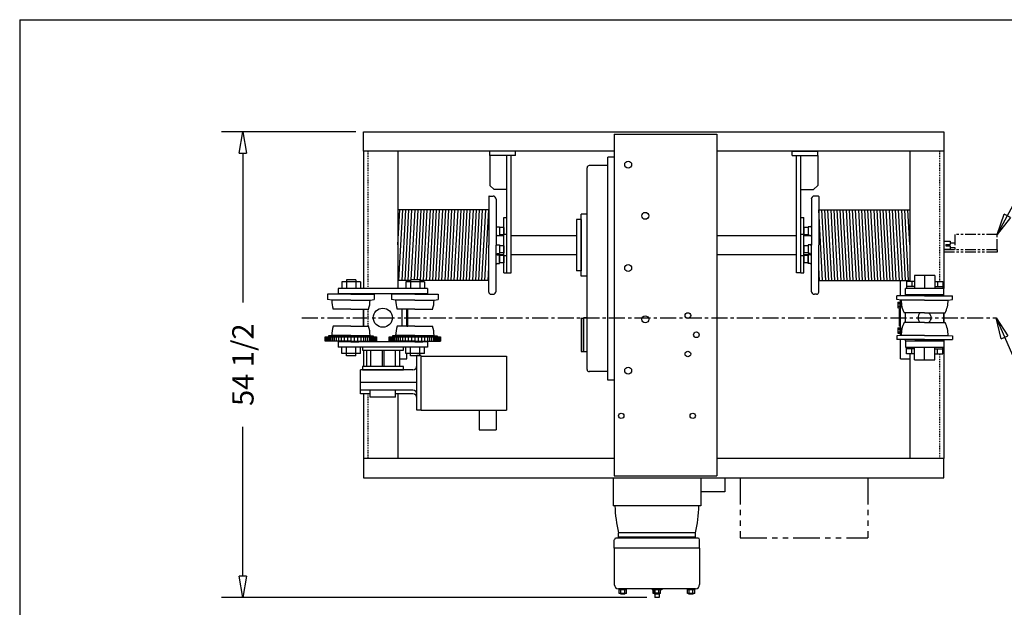
# Model space of a CAD drawing. Extents: x 0 to 310, y 0 to 180.
# Drawn here: x 0 to 116, y 111 to 180 of the extents above; entities that cross this region are included whole.
import ezdxf

# ---------------------------------------------------------------- set-up
doc = ezdxf.new("R2010")
doc.units = 0
doc.header["$LTSCALE"] = 0.25
doc.header["$MEASUREMENT"] = 0
doc.header["$PDMODE"] = 3
doc.header["$PDSIZE"] = 0.125
for name, pattern in [('CENTER', [2, 1.25, -0.25, 0.25, -0.25]), ('HIDDEN', [0.375, 0.25, -0.125]), ('PHANTOM', [2.5, 1.25, -0.25, 0.25, -0.25, 0.25, -0.25])]:
    doc.linetypes.add(name, pattern=pattern)
doc.layers.get('0').update_dxf_attribs({"linetype": 'CONTINUOUS'})
doc.layers.get('DEFPOINTS').update_dxf_attribs({"linetype": 'CONTINUOUS'})
for name, color, linetype in [('BORDER', 33, 'CONTINUOUS'), ('DIMENSIONS', 1, 'CONTINUOUS'), ('HOIST-BC124', 1, 'CONTINUOUS')]:
    doc.layers.add(name, color=color, linetype=linetype)
doc.dimstyles.new('BSIZE-FULL 20', dxfattribs={"dimscale": 20, "dimtxt": 0.125, "dimasz": 0.125, "dimexe": 0.125, "dimexo": 0.046875, "dimgap": 0.03125, "dimtad": 0, "dimdec": 4, "dimzin": 4, "dimdsep": 46, "dimlunit": 5, "dimtxsty": 'Standard', "dimblk": 'CLOSEDBLANK', "dimcen": 0.09375, "dimclrt": 1, "dimadec": 0, "dimazin": 1, "dimtfac": 1, "dimtdec": 4, "dimtofl": 0, "dimtmove": 0, "dimatfit": 3, "dimldrblk": 'CLOSEDBLANK', "dimfxl": 0, "dimfrac": 2, "dimtolj": 1, "dimtzin": 0, "dimarcsym": 0})

# ---------------------------------------------------------------- blocks, each defined once
blk = doc.blocks.new('_ClosedBlank')
at = {"color": 0, "linetype": 'ByBlock', "lineweight": -2}
for p, q in [((-1, 0.167), (0, 0)), ((-1, 0.167), (-1, -0.167)), ((0, 0), (-1, -0.167))]:
    blk.add_line(p, q, dxfattribs=at)
blk = doc.blocks.new('*D1')
at = {"layer": 'DEFPOINTS', "color": 0}
for p in [(40.54, 166.86), (26.38, 112.35), (74.66, 112.35)]:
    blk.add_point(p, dxfattribs=at)
at = {"layer": 'DIMENSIONS', "color": 0, "lineweight": -2}
for p, q in [((39.6, 166.86), (23.88, 166.86)), ((26.38, 164.36), (26.38, 146.9)), ((26.38, 114.85), (26.38, 132.31)), ((73.73, 112.35), (23.88, 112.35))]:
    blk.add_line(p, q, dxfattribs=at)
at = {"layer": 'DIMENSIONS', "color": 0, "lineweight": -2, "xscale": 2.5, "yscale": 2.5, "zscale": 2.5}
for p, rotation in [((26.38, 166.86), 90), ((26.38, 112.35), 270)]:
    blk.add_blockref('_ClosedBlank', p, dxfattribs=dict(at, rotation=rotation))
at = {"layer": 'DIMENSIONS', "color": 1, "insert": (26.38, 139.6), "char_height": 2.5, "attachment_point": 5, "rotation": 90}
blk.add_mtext('\\A1;54 1/2', dxfattribs=at)
blk = doc.blocks.new('BC124-TOP')
at = {"layer": 'HOIST-BC124'}
for p, q in [((-33.41, 21.95), (34.59, 21.95)), ((-33.41, 19.69), (-33.41, 21.95)), ((34.59, 21.95), (34.59, 19.69)), ((-4.03, 21.7), (-4.03, -18.32)), ((-4.03, 21.7), (7.97, 21.7)), ((7.97, 21.7), (7.97, -18.32)), ((-4.03, 19.69), (-33.41, 19.69)), ((-33.41, 19.69), (-33.41, 3.62)), ((-29.41, 19.69), (-29.41, 3.62)), ((34.59, 19.69), (7.97, 19.69)), ((30.59, 19.69), (30.59, 4.43)), ((34.59, 19.69), (34.59, 3.62)), ((-4.78, -7.12), (-4.78, 19)), ((-4.03, 19), (-4.78, 19)), ((-7.22, -5.88), (-7.22, 17.75)), ((-4.78, 18), (-6.97, 18)), ((-18.75, 14.38), (-18.75, 8.69)), ((-18.69, 14.44), (-18.25, 14.44)), ((-17.88, 14.06), (-17.88, 10.96)), ((19.06, 14.06), (19.06, 10.96)), ((19.87, 14.44), (19.43, 14.44)), ((19.93, 14.38), (19.93, 8.69)), ((-29.41, 8.73), (-29.19, 12.83)), ((-29.27, 4.54), (-28.83, 12.83)), ((-28.91, 4.54), (-28.47, 12.83)), ((-28.55, 4.54), (-28.11, 12.83)), ((-28.19, 4.54), (-27.75, 12.83)), ((-27.83, 4.63), (-27.39, 12.83)), ((-27.47, 4.63), (-27.03, 12.83)), ((-27.11, 4.63), (-26.67, 12.83)), ((-26.75, 4.54), (-26.31, 12.83)), ((-26.39, 4.54), (-25.95, 12.83)), ((-26.03, 4.54), (-25.59, 12.83)), ((-25.67, 4.54), (-25.23, 12.83)), ((-25.31, 4.54), (-24.87, 12.83)), ((-24.95, 4.54), (-24.51, 12.83)), ((-24.59, 4.54), (-24.15, 12.83)), ((-24.23, 4.54), (-23.79, 12.83)), ((-23.87, 4.54), (-23.43, 12.83)), ((-23.51, 4.54), (-23.07, 12.83)), ((-23.15, 4.54), (-22.71, 12.83)), ((-22.79, 4.54), (-22.35, 12.83)), ((-22.43, 4.54), (-21.99, 12.83)), ((-22.07, 4.54), (-21.63, 12.83)), ((-21.71, 4.54), (-21.27, 12.83)), ((-21.35, 4.54), (-20.91, 12.83)), ((-20.99, 4.54), (-20.55, 12.83)), ((-20.63, 4.54), (-20.19, 12.83)), ((-20.27, 4.54), (-19.83, 12.83)), ((-19.91, 4.54), (-19.47, 12.83)), ((-19.55, 4.54), (-19.11, 12.83)), ((-19.19, 4.54), (-18.75, 12.83)), ((20.38, 4.54), (19.93, 12.83)), ((20.74, 4.54), (20.29, 12.83)), ((21.1, 4.54), (20.65, 12.83)), ((21.46, 4.54), (21.01, 12.83)), ((21.82, 4.54), (21.37, 12.83)), ((22.18, 4.54), (21.73, 12.83)), ((22.54, 4.54), (22.09, 12.83)), ((22.9, 4.54), (22.45, 12.83)), ((23.26, 4.54), (22.81, 12.83)), ((23.62, 4.54), (23.17, 12.83)), ((23.98, 4.54), (23.53, 12.83)), ((24.34, 4.54), (23.89, 12.83)), ((24.7, 4.54), (24.25, 12.83)), ((25.06, 4.54), (24.61, 12.83)), ((25.42, 4.54), (24.97, 12.83)), ((25.78, 4.54), (25.33, 12.83)), ((26.14, 4.54), (25.69, 12.83)), ((26.5, 4.54), (26.05, 12.83)), ((26.86, 4.54), (26.41, 12.83)), ((27.22, 4.54), (26.77, 12.83)), ((27.58, 4.54), (27.13, 12.83)), ((27.94, 4.54), (27.49, 12.83)), ((28.3, 4.54), (27.85, 12.83)), ((28.66, 4.54), (28.21, 12.83)), ((29.02, 4.54), (28.57, 12.83)), ((29.38, 4.54), (28.93, 12.83)), ((29.74, 4.54), (29.29, 12.83)), ((30.1, 4.54), (29.65, 12.83)), ((30.46, 4.54), (30.01, 12.83)), ((30.59, 8.73), (30.37, 12.83)), ((-17, 5.44), (-17, 11.94)), ((-17, 11.94), (-16.63, 11.94)), ((-16.63, 5.44), (-16.63, 11.94)), ((-8.47, 11.69), (-8.47, 5.69)), ((-7.91, 11.69), (-8.47, 11.69)), ((-7.91, 5.06), (-7.91, 12.31)), ((-7.22, 12.31), (-7.91, 12.31)), ((-7.91, 11.69), (-7.91, 5.69)), ((17.81, 5.44), (17.81, 11.94)), ((17.81, 11.94), (18.18, 11.94)), ((18.18, 5.44), (18.18, 11.94)), ((-17.88, 10.96), (-17.88, 8.69)), ((-17.75, 10.83), (-17.5, 10.83)), ((-17.5, 10.83), (-17.5, 9.81)), ((-17.5, 10.74), (-17.5, 9.9)), ((-17, 10.74), (-17.5, 10.74)), ((-17.5, 10.57), (-17.5, 10.07)), ((-17, 10.74), (-17, 9.9)), ((-17, 10.57), (-17, 10.07)), ((18.68, 10.74), (18.18, 10.74)), ((18.18, 10.74), (18.18, 9.9)), ((18.18, 10.57), (18.18, 10.07)), ((18.68, 10.83), (18.68, 9.81)), ((18.93, 10.83), (18.68, 10.83)), ((18.68, 10.74), (18.68, 9.9)), ((18.68, 10.57), (18.68, 10.07)), ((19.06, 10.96), (19.06, 8.69)), ((-17.81, 9.8), (-17, 9.8)), ((-17.75, 9.81), (-17.5, 9.81)), ((-17, 9.9), (-17.5, 9.9)), ((-16.13, 9.8), (-8.78, 9.8)), ((-8.78, 9.8), (-8.47, 9.8)), ((7.97, 9.8), (17.31, 9.8)), ((18.68, 9.9), (18.18, 9.9)), ((18.18, 9.8), (19, 9.8)), ((18.93, 9.81), (18.68, 9.81)), ((-18.75, 3.19), (-18.75, 8.69)), ((-17.88, 6.42), (-17.88, 8.69)), ((-17.75, 8.71), (-17.5, 8.71)), ((-17.5, 8.71), (-17.5, 7.69)), ((-17.5, 8.62), (-17.5, 7.78)), ((-17, 8.62), (-17.5, 8.62)), ((-17.5, 8.45), (-17.5, 7.95)), ((-17, 8.62), (-17, 7.78)), ((-17, 8.45), (-17, 7.95)), ((18.18, 8.62), (18.18, 7.78)), ((18.68, 8.62), (18.18, 8.62)), ((18.18, 8.45), (18.18, 7.95)), ((18.68, 8.71), (18.68, 7.69)), ((18.93, 8.71), (18.68, 8.71)), ((18.68, 8.62), (18.68, 7.78)), ((18.68, 8.45), (18.68, 7.95)), ((19.06, 6.42), (19.06, 8.69)), ((19.93, 3.19), (19.93, 8.69)), ((-17.81, 7.58), (-17, 7.58)), ((-17.75, 7.69), (-17.5, 7.69)), ((-17.75, 7.56), (-17.5, 7.56)), ((-17, 7.78), (-17.5, 7.78)), ((-17.5, 6.54), (-17.5, 7.56)), ((-17.5, 7.47), (-17.5, 6.63)), ((-17, 7.47), (-17.5, 7.47)), ((-17.5, 7.3), (-17.5, 6.8)), ((-17, 7.47), (-17, 6.63)), ((-17, 7.3), (-17, 6.8)), ((-16.13, 7.58), (-8.78, 7.58)), ((-8.78, 7.58), (-8.47, 7.58)), ((7.97, 7.58), (17.31, 7.58)), ((18.68, 7.78), (18.18, 7.78)), ((18.18, 7.58), (19, 7.58)), ((18.18, 7.47), (18.18, 6.63)), ((18.68, 7.47), (18.18, 7.47)), ((18.18, 7.3), (18.18, 6.8)), ((18.93, 7.69), (18.68, 7.69)), ((18.68, 6.54), (18.68, 7.56)), ((18.93, 7.56), (18.68, 7.56)), ((18.68, 7.47), (18.68, 6.63)), ((18.68, 7.3), (18.68, 6.8)), ((-18.83, 4.54), (-18.75, 6.11)), ((-17.88, 3.31), (-17.88, 6.42)), ((-17.75, 6.54), (-17.5, 6.54)), ((-17, 6.63), (-17.5, 6.63)), ((18.68, 6.63), (18.18, 6.63)), ((18.93, 6.54), (18.68, 6.54)), ((19.06, 3.31), (19.06, 6.42)), ((20.02, 4.54), (19.93, 6.11)), ((-17, 5.44), (-16.63, 5.44)), ((-7.91, 5.69), (-8.47, 5.69)), ((-7.22, 5.06), (-7.91, 5.06)), ((17.81, 5.44), (18.18, 5.44)), ((33.53, 5.12), (31.16, 5.12)), ((31.16, 5.12), (31.16, 3.62)), ((32.34, 5.12), (32.34, 3.62)), ((33.53, 5.12), (33.53, 3.62)), ((-28.35, 4.39), (-28.35, 4.54)), ((29.52, 2.75), (29.52, 4.54)), ((34.59, 3.62), (30.09, 3.62)), ((31.16, 4.43), (30.22, 4.43)), ((30.22, 4.43), (30.22, 3.62)), ((31.16, 3.83), (30.22, 3.83)), ((31.16, 3.83), (30.22, 3.83)), ((30.84, 4.43), (30.84, 3.83)), ((33.53, 4.43), (34.47, 4.43)), ((33.53, 3.83), (34.47, 3.83)), ((33.84, 4.43), (33.84, 3.83)), ((34.47, 4.43), (34.47, 3.62)), ((-18.5, 2.94), (-18.25, 2.94)), ((19.68, 2.94), (19.43, 2.94)), ((32.34, 2.75), (29.09, 2.75)), ((29.09, 2.33), (29.09, 2.75)), ((29.59, 2.25), (29.09, 2.33)), ((34.59, 2.88), (30.09, 2.88)), ((30.09, 2.88), (34.59, 2.88)), ((30.09, 2.75), (30.09, 2.88)), ((32.34, 2.88), (31.28, 2.88)), ((31.28, 2.88), (31.28, 2.75)), ((32.34, 2.88), (33.41, 2.88)), ((32.34, 2.75), (35.59, 2.75)), ((33.41, 2.88), (33.41, 2.75)), ((34.59, 2.75), (34.59, 2.88)), ((35.09, 2.25), (35.59, 2.33)), ((35.59, 2.33), (35.59, 2.75)), ((-33.41, 1.19), (-33.41, -0.81)), ((-28.35, 1.19), (-28.23, 1.19)), ((-28.35, -0.81), (-28.35, 1.19)), ((-28.23, -0.81), (-28.23, 1.19)), ((29.18, 2.01), (29.43, 2.01)), ((29.18, 2.01), (29.18, 1.36)), ((29.18, 1.85), (29.43, 1.85)), ((29.18, 1.53), (29.43, 1.53)), ((29.18, 1.36), (29.43, 1.36)), ((29.4, -0.81), (29.4, 1.19)), ((29.52, 1.19), (29.4, 1.19)), ((29.43, 2.03), (29.52, 2.03)), ((29.43, 2.03), (29.43, 1.35)), ((29.43, 2.01), (29.43, 1.36)), ((29.43, 1.35), (29.52, 1.35)), ((29.52, -1.89), (29.52, 2.26)), ((29.52, 2.03), (29.52, 1.35)), ((32.34, 2.25), (29.59, 2.25)), ((32.34, 2.25), (35.09, 2.25)), ((-7.91, 0.12), (-7.91, -3.75)), ((-7.91, 0.12), (-7.66, 0.12)), ((-7.66, -3.81), (-7.66, 0.19)), ((-7.22, 0.19), (-7.66, 0.19)), ((-7.66, 0.12), (-7.66, -3.75)), ((32.34, 0.75), (29.93, 0.75)), ((30.09, -0.38), (30.09, 0.75)), ((32.34, 0.75), (34.76, 0.75)), ((34.59, -0.38), (34.59, 0.75)), ((34.59, 0.75), (34.59, -0.38)), ((-28.35, -0.81), (-28.23, -0.81)), ((29.18, -0.99), (29.43, -0.99)), ((29.18, -0.99), (29.18, -1.64)), ((29.18, -1.15), (29.43, -1.15)), ((29.52, -0.81), (29.4, -0.81)), ((29.43, -0.97), (29.52, -0.97)), ((29.43, -0.97), (29.43, -1.65)), ((29.43, -0.99), (29.43, -1.64)), ((29.52, -0.97), (29.52, -1.65)), ((32.34, -0.38), (29.93, -0.38)), ((32.34, -0.38), (34.76, -0.38)), ((-37.82, -2.06), (-37.82, -2.56)), ((-37.72, -2.06), (-37.72, -2.56)), ((-37.64, -2.06), (-37.64, -2.56)), ((-37.16, -1.88), (-37.53, -1.94)), ((-37.53, -1.94), (-37.53, -2.06)), ((-37.53, -2.06), (-37.53, -2.56)), ((-37.4, -2.06), (-37.4, -2.56)), ((-37.24, -2.06), (-37.24, -2.56)), ((-37.07, -2.06), (-37.07, -2.56)), ((-36.86, -2.06), (-36.86, -2.56)), ((-36.63, -2.06), (-36.63, -2.56)), ((-36.37, -2.06), (-36.37, -2.56)), ((-36.06, -2.06), (-36.06, -2.56)), ((-35.69, -2.06), (-35.69, -2.56)), ((-35.29, -2.06), (-35.29, -2.56)), ((-34.91, -2.06), (-34.91, -2.56)), ((-34.52, -2.06), (-34.52, -2.56)), ((-34.12, -2.06), (-34.12, -2.56)), ((-33.76, -2.06), (-33.76, -2.56)), ((-33.44, -2.06), (-33.44, -2.56)), ((-33.18, -2.06), (-33.18, -2.56)), ((-32.96, -2.06), (-32.96, -2.56)), ((-32.74, -2.06), (-32.74, -2.56)), ((-32.58, -2.06), (-32.58, -2.56)), ((-32.41, -2.06), (-32.41, -2.56)), ((-32.28, -1.94), (-32.28, -2.06)), ((-32.28, -2.06), (-32.28, -2.56)), ((-32.18, -2.06), (-32.18, -2.56)), ((-32.09, -2.06), (-32.09, -2.56)), ((-31.99, -2.06), (-31.99, -2.56)), ((-31.91, -2.06), (-31.91, -2.56)), ((-30.32, -2.06), (-30.32, -2.56)), ((-30.22, -2.06), (-30.22, -2.56)), ((-30.14, -2.06), (-30.14, -2.56)), ((-29.66, -1.88), (-30.03, -1.94)), ((-30.03, -1.94), (-30.03, -2.06)), ((-30.03, -2.06), (-30.03, -2.56)), ((-29.9, -2.06), (-29.9, -2.56)), ((-29.74, -2.06), (-29.74, -2.56)), ((-29.57, -2.06), (-29.57, -2.56)), ((-29.36, -2.06), (-29.36, -2.56)), ((-29.13, -2.06), (-29.13, -2.56)), ((-28.87, -2.06), (-28.87, -2.56)), ((-28.56, -2.06), (-28.56, -2.56)), ((-28.19, -2.06), (-28.19, -2.56)), ((-27.79, -2.06), (-27.79, -2.56)), ((-27.41, -2.06), (-27.41, -2.56)), ((-27.02, -2.06), (-27.02, -2.56)), ((-26.62, -2.06), (-26.62, -2.56)), ((-26.26, -2.06), (-26.26, -2.56)), ((-25.94, -2.06), (-25.94, -2.56)), ((-25.68, -2.06), (-25.68, -2.56)), ((-25.46, -2.06), (-25.46, -2.56)), ((-25.24, -2.06), (-25.24, -2.56)), ((-25.08, -2.06), (-25.08, -2.56)), ((-24.91, -2.06), (-24.91, -2.56)), ((-24.78, -1.94), (-24.78, -2.06)), ((-24.78, -2.06), (-24.78, -2.56)), ((-24.68, -2.06), (-24.68, -2.56)), ((-24.59, -2.06), (-24.59, -2.56)), ((-24.49, -2.06), (-24.49, -2.56)), ((-24.41, -2.06), (-24.41, -2.56)), ((29.59, -1.88), (29.09, -1.95)), ((29.09, -1.95), (29.09, -2.38)), ((29.18, -1.47), (29.43, -1.47)), ((29.18, -1.64), (29.43, -1.64)), ((29.43, -1.65), (29.52, -1.65)), ((32.34, -1.88), (29.59, -1.88)), ((32.34, -1.88), (35.09, -1.88)), ((35.09, -1.88), (35.59, -1.95)), ((35.59, -1.95), (35.59, -2.38)), ((32.34, -2.38), (29.09, -2.38)), ((29.52, -4.62), (29.52, -2.38)), ((30.09, -2.5), (30.09, -2.38)), ((30.09, -2.5), (34.59, -2.5)), ((30.09, -2.5), (34.59, -2.5)), ((30.09, -3.25), (34.59, -3.25)), ((30.22, -4.06), (30.22, -3.25)), ((31.16, -3.45), (30.22, -3.45)), ((30.84, -4.06), (30.84, -3.45)), ((31.16, -4.75), (31.16, -3.25)), ((31.28, -2.5), (31.28, -2.38)), ((32.34, -2.5), (31.28, -2.5)), ((32.34, -2.38), (35.59, -2.38)), ((32.34, -2.5), (33.41, -2.5)), ((32.34, -4.75), (32.34, -3.25)), ((33.41, -2.5), (33.41, -2.38)), ((33.53, -4.75), (33.53, -3.25)), ((33.53, -3.45), (34.47, -3.45)), ((33.53, -3.45), (34.47, -3.45)), ((33.84, -4.06), (33.84, -3.45)), ((34.47, -4.06), (34.47, -3.25)), ((34.59, -2.38), (34.59, -16.31)), ((34.59, -2.5), (34.59, -2.38)), ((-33.41, -3.62), (-33.41, -5.53)), ((-28.35, -4.62), (-28.35, -4.02)), ((-7.91, -3.75), (-7.66, -3.75)), ((-7.22, -3.81), (-7.66, -3.81)), ((31.16, -4.06), (30.22, -4.06)), ((30.59, -4.06), (30.59, -16.31)), ((33.53, -4.06), (34.47, -4.06)), ((-29.22, -4.62), (-28.35, -4.62)), ((29.52, -4.62), (30.59, -4.62)), ((31.16, -4.75), (33.53, -4.75)), ((-4.78, -6.12), (-6.97, -6.12)), ((-4.03, -7.12), (-4.78, -7.12)), ((-33.41, -8.72), (-33.41, -16.31)), ((-29.41, -8.72), (-29.41, -16.31)), ((-4.03, -16.31), (-33.41, -16.31)), ((-33.41, -16.31), (-33.41, -18.57)), ((34.59, -16.31), (7.97, -16.31)), ((34.59, -18.57), (34.59, -16.31)), ((-4.03, -18.32), (7.97, -18.32)), ((-33.41, -18.57), (34.59, -18.57)), ((-4.16, -18.57), (-4.16, -21.84)), ((6.09, -18.57), (6.09, -21.84)), ((8.91, -18.57), (8.91, -20.19)), ((8.91, -20.19), (6.09, -20.19)), ((6.09, -21.84), (-4.16, -21.84)), ((5.47, -25), (-3.53, -25)), ((-3.53, -25.62), (-3.53, -25)), ((5.47, -25.62), (5.47, -25)), ((-4.03, -26.81), (-4.03, -25.81)), ((5.78, -25.62), (-3.84, -25.62)), ((5.47, -25.5), (-3.53, -25.5)), ((5.47, -25.62), (-3.53, -25.62)), ((5.97, -26.81), (5.97, -25.81)), ((5.97, -26.81), (-4.03, -26.81)), ((-4.03, -26.81), (-4.03, -31.06)), ((5.97, -26.81), (5.97, -31.06)), ((5.47, -31.56), (-3.53, -31.56)), ((-3.46, -32.09), (-3.46, -31.56)), ((-3.46, -31.56), (-2.6, -31.56)), ((-2.6, -31.66), (-3.46, -31.66)), ((-2.6, -32.09), (-3.46, -32.09)), ((-3.28, -32.19), (-3.28, -32.09)), ((-2.78, -32.19), (-3.28, -32.19)), ((-3.25, -32.09), (-3.25, -31.66)), ((-2.81, -32.09), (-2.81, -31.66)), ((-2.78, -32.19), (-2.78, -32.09)), ((-2.6, -32.09), (-2.6, -31.56)), ((0.41, -31.56), (0.41, -31.69)), ((0.41, -31.56), (1.53, -31.56)), ((0.54, -31.69), (0.41, -31.69)), ((0.54, -32.09), (0.54, -31.56)), ((0.54, -31.56), (1.4, -31.56)), ((1.4, -31.66), (0.54, -31.66)), ((1.4, -32.09), (0.54, -32.09)), ((0.59, -31.66), (0.59, -32.06)), ((1.34, -32.06), (0.59, -32.06)), ((0.72, -32.19), (0.72, -32.09)), ((0.72, -32.09), (0.72, -32.56)), ((1.22, -32.19), (0.72, -32.19)), ((0.75, -32.09), (0.75, -31.66)), ((1.19, -32.09), (1.19, -31.66)), ((1.22, -32.19), (1.22, -32.09)), ((1.22, -32.09), (1.22, -32.56)), ((1.34, -31.66), (1.34, -32.06)), ((1.4, -32.09), (1.4, -31.56)), ((1.53, -31.69), (1.4, -31.69)), ((1.53, -31.56), (1.53, -31.69)), ((4.54, -31.56), (5.4, -31.56)), ((4.54, -32.09), (4.54, -31.56)), ((5.4, -31.66), (4.54, -31.66)), ((5.4, -32.09), (4.54, -32.09)), ((4.72, -32.19), (4.72, -32.09)), ((5.22, -32.19), (4.72, -32.19)), ((4.75, -32.09), (4.75, -31.66)), ((5.19, -32.09), (5.19, -31.66)), ((5.22, -32.19), (5.22, -32.09)), ((5.4, -32.09), (5.4, -31.56)), ((1.22, -32.56), (0.72, -32.56))]:
    blk.add_line(p, q, dxfattribs=at)
at = {"layer": 'HOIST-BC124', "linetype": 'HIDDEN'}
for p, q in [((-32.91, 19.69), (-32.91, 3.62)), ((34.09, 19.69), (34.09, 4.43)), ((-32.91, 1.19), (-32.91, -0.81)), ((34.09, -4.06), (34.09, -16.31)), ((-32.91, -8.72), (-32.91, -16.31))]:
    blk.add_line(p, q, dxfattribs=at)
at = {"layer": 'HOIST-BC124', "linetype": 'Continuous'}
for p, q in [((-15.63, 19.69), (-18.63, 19.69)), ((-18.63, 19.19), (-18.63, 19.69)), ((-15.63, 19.19), (-15.63, 19.69)), ((16.81, 19.69), (19.81, 19.69)), ((16.81, 19.19), (16.81, 19.69)), ((19.81, 19.19), (19.81, 19.69)), ((-15.63, 19.19), (-18.63, 19.19)), ((-18.63, 19.19), (-18.63, 15.69)), ((-16.63, 5.44), (-16.63, 19.19)), ((-16.13, 5.44), (-16.13, 19.19)), ((16.81, 19.19), (19.81, 19.19)), ((17.31, 5.44), (17.31, 19.19)), ((17.81, 5.44), (17.81, 19.19)), ((19.81, 19.19), (19.81, 15.69)), ((-18.13, 15.19), (-18.63, 15.69)), ((-16.63, 15.19), (-18.13, 15.19)), ((17.81, 15.19), (19.31, 15.19)), ((19.31, 15.19), (19.81, 15.69)), ((-18.75, 12.83), (-29.41, 12.83)), ((19.93, 12.83), (30.59, 12.83)), ((-16.63, 9.94), (-17, 9.94)), ((18.18, 9.94), (17.81, 9.94)), ((-16.63, 7.44), (-17, 7.44)), ((18.18, 7.44), (17.81, 7.44)), ((-34.34, 4.63), (-35.43, 4.63)), ((-35.43, 4.63), (-35.43, 3.62)), ((-34.34, 4.63), (-34.34, 3.62)), ((-26.84, 4.63), (-27.93, 4.63)), ((-27.93, 4.63), (-27.93, 3.62)), ((-26.84, 4.63), (-26.84, 3.62)), ((-16.63, 5.44), (-16.13, 5.44)), ((17.81, 5.44), (17.31, 5.44)), ((-25.91, 3.62), (-36.41, 3.62)), ((-36.41, 3.62), (-36.41, 3)), ((-33.79, 4.39), (-35.97, 4.39)), ((-35.97, 4.39), (-35.97, 3.62)), ((-33.79, 4.39), (-33.79, 3.62)), ((-27.93, 4.54), (-29.41, 4.54)), ((-26.29, 4.39), (-28.47, 4.39)), ((-28.47, 4.39), (-28.47, 3.62)), ((-18.75, 4.54), (-26.84, 4.54)), ((-26.29, 4.39), (-26.29, 3.62)), ((-25.91, 3.62), (-25.91, 3)), ((19.93, 4.54), (30.59, 4.54)), ((30.09, 2.88), (30.09, 3.62)), ((34.59, 2.88), (34.59, 3.62)), ((-34.91, 2.94), (-37.66, 2.94)), ((-37.66, 2.94), (-37.66, 2.33)), ((-37.16, 2.25), (-37.66, 2.33)), ((-25.91, 3), (-36.41, 3)), ((-34.91, 3), (-35.84, 3)), ((-35.84, 3), (-35.84, 2.94)), ((-34.91, 3), (-33.97, 3)), ((-34.91, 2.94), (-32.16, 2.94)), ((-33.97, 3), (-33.97, 2.94)), ((-32.66, 2.25), (-32.16, 2.33)), ((-32.16, 2.94), (-32.16, 2.33)), ((-27.41, 2.94), (-30.16, 2.94)), ((-30.16, 2.94), (-30.16, 2.33)), ((-29.66, 2.25), (-30.16, 2.33)), ((-27.41, 3), (-28.34, 3)), ((-28.34, 3), (-28.34, 2.94)), ((-27.41, 3), (-26.47, 3)), ((-27.41, 2.94), (-24.66, 2.94)), ((-26.47, 3), (-26.47, 2.94)), ((-25.16, 2.25), (-24.66, 2.33)), ((-24.66, 2.94), (-24.66, 2.33)), ((-34.91, 2.25), (-37.16, 2.25)), ((-34.91, 1.19), (-36.99, 1.19)), ((-34.91, 2.25), (-32.66, 2.25)), ((-34.91, 1.19), (-32.82, 1.19)), ((-33.41, -0.81), (-33.41, 1.19)), ((-27.41, 2.25), (-29.66, 2.25)), ((-27.41, 1.19), (-29.49, 1.19)), ((-28.91, -0.81), (-28.91, 1.19)), ((-27.41, 2.25), (-25.16, 2.25)), ((-27.41, 1.19), (-25.32, 1.19)), ((-34.91, -0.81), (-36.99, -0.81)), ((-34.91, -0.81), (-32.82, -0.81)), ((-27.41, -0.81), (-29.49, -0.81)), ((-27.41, -0.81), (-25.32, -0.81)), ((-37.91, -2.06), (-31.91, -2.06)), ((-37.91, -2.56), (-37.91, -2.06)), ((-37.53, -1.94), (-32.28, -1.94)), ((-34.91, -1.88), (-37.16, -1.88)), ((-34.91, -1.88), (-32.66, -1.88)), ((-32.66, -1.88), (-32.28, -1.94)), ((-31.91, -2.56), (-31.91, -2.06)), ((-30.41, -2.06), (-24.41, -2.06)), ((-30.41, -2.56), (-30.41, -2.06)), ((-30.03, -1.94), (-24.78, -1.94)), ((-27.41, -1.88), (-29.66, -1.88)), ((-27.41, -1.88), (-25.16, -1.88)), ((-25.16, -1.88), (-24.78, -1.94)), ((-24.41, -2.56), (-24.41, -2.06)), ((-34.91, -2.56), (-37.91, -2.56)), ((-25.91, -2.62), (-36.41, -2.62)), ((-36.41, -2.62), (-36.41, -3.25)), ((-25.91, -3.25), (-36.41, -3.25)), ((-35.97, -4.02), (-35.97, -3.25)), ((-35.84, -2.62), (-35.84, -2.56)), ((-34.91, -2.62), (-35.84, -2.62)), ((-33.97, -2.62), (-35.84, -2.62)), ((-35.43, -4.26), (-35.43, -3.25)), ((-34.91, -2.56), (-31.91, -2.56)), ((-34.91, -2.62), (-33.97, -2.62)), ((-34.34, -4.26), (-34.34, -3.25)), ((-33.97, -2.62), (-33.97, -2.56)), ((-33.79, -4.02), (-33.79, -3.25)), ((-28.75, -3.25), (-33.56, -3.25)), ((-33.56, -3.25), (-33.56, -3.62)), ((-27.41, -2.56), (-30.41, -2.56)), ((-28.75, -3.62), (-28.75, -3.25)), ((-28.47, -4.02), (-28.47, -3.25)), ((-28.34, -2.62), (-28.34, -2.56)), ((-26.47, -2.62), (-28.34, -2.62)), ((-27.41, -2.62), (-28.34, -2.62)), ((-27.93, -4.26), (-27.93, -3.25)), ((-27.41, -2.56), (-24.41, -2.56)), ((-27.41, -2.62), (-26.47, -2.62)), ((-26.84, -4.26), (-26.84, -3.25)), ((-26.47, -2.62), (-26.47, -2.56)), ((-26.29, -4.02), (-26.29, -3.25)), ((-25.91, -2.62), (-25.91, -3.25)), ((30.09, -2.5), (30.09, -3.25)), ((34.59, -2.5), (34.59, -3.25)), ((-33.79, -4.02), (-35.97, -4.02)), ((-34.34, -4.26), (-35.43, -4.26)), ((-33.56, -3.62), (-28.75, -3.62)), ((-33.09, -3.62), (-33.09, -5.53)), ((-32.59, -3.62), (-32.59, -5.53)), ((-31.25, -3.62), (-31.25, -5.53)), ((-31.06, -3.62), (-31.06, -5.53)), ((-29.72, -3.62), (-29.72, -5.53)), ((-29.22, -3.62), (-29.22, -5.53)), ((-26.29, -4.02), (-28.47, -4.02)), ((-26.84, -4.26), (-27.93, -4.26)), ((-26.66, -4.25), (-27.16, -4.25)), ((-27.16, -10.62), (-27.16, -4.31)), ((-26.66, -10.62), (-26.66, -4.31)), ((-26.66, -4.31), (-16.66, -4.31)), ((-16.66, -4.31), (-16.66, -10.62)), ((-33.56, -5.53), (-33.56, -5.91)), ((-28.75, -5.53), (-33.56, -5.53)), ((-28.75, -5.91), (-28.75, -5.53)), ((-27.66, -5.91), (-33.78, -5.91)), ((-33.78, -8.72), (-33.78, -5.91)), ((-33.56, -5.91), (-28.75, -5.91)), ((-27.16, -7.38), (-33.78, -7.38)), ((-27.66, -8.31), (-33.78, -8.31)), ((-32.66, -8.72), (-33.78, -8.72)), ((-32.66, -9.12), (-32.66, -8.31)), ((-29.66, -9.12), (-32.66, -9.12)), ((-29.66, -9.12), (-29.66, -8.31)), ((-27.66, -8.72), (-29.66, -8.72)), ((-26.66, -10.62), (-27.16, -10.62)), ((-26.66, -10.62), (-16.66, -10.62)), ((-19.89, -10.62), (-19.89, -12.94)), ((-17.89, -10.62), (-17.89, -12.94)), ((-19.89, -12.94), (-17.89, -12.94))]:
    blk.add_line(p, q, dxfattribs=at)
at = {"layer": 'HOIST-BC124', "linetype": 'PHANTOM', "ltscale": 4}
for p, q in [((35.86, 9.93), (35.86, 8.12)), ((40.84, 9.93), (35.86, 9.93)), ((40.84, 8.12), (40.84, 9.93)), ((34.59, 9.16), (35.34, 9.16)), ((34.59, 8.22), (35.34, 8.22)), ((40.84, 8.12), (34.59, 8.12)), ((34.84, 8.78), (35.34, 8.78)), ((34.84, 8.59), (35.34, 8.59)), ((35.34, 9.16), (35.34, 8.78)), ((35.34, 8.97), (35.86, 8.97)), ((35.34, 8.59), (35.34, 8.22)), ((35.34, 8.41), (35.86, 8.41)), ((40.84, 8.12), (40.84, 7.88)), ((40.84, 7.88), (34.59, 7.88))]:
    blk.add_line(p, q, dxfattribs=at)
at = {"layer": 'HOIST-BC124', "linetype": 'PHANTOM'}
blk.add_line((34.84, 8.78), (34.84, 8.59), dxfattribs=at)
at = {"layer": 'HOIST-BC124', "color": 102, "linetype": 'PHANTOM', "ltscale": 10}
for p, q in [((10.7, -18.57), (25.7, -18.57)), ((10.7, -18.57), (10.7, -25.57)), ((25.7, -18.57), (25.7, -25.57)), ((10.7, -25.57), (25.7, -25.57))]:
    blk.add_line(p, q, dxfattribs=at)
at = {"layer": 'HOIST-BC124'}
for centre, radius in [((-2.41, 18.12), 0.406), ((-0.41, 12.12), 0.406), ((-2.41, 6), 0.406), ((-0.41, 0), 0.406), ((4.59, 0.44), 0.328), ((5.59, -1.81), 0.328), ((4.59, -4.06), 0.328), ((-2.41, -6), 0.406), ((-3.22, -11.3), 0.312), ((5.16, -11.3), 0.312)]:
    blk.add_circle(centre, radius, dxfattribs=at)
at = {"layer": 'HOIST-BC124', "linetype": 'Continuous'}
blk.add_circle((-31.16, 0.19), 1.12, dxfattribs=at)
at = {"layer": 'HOIST-BC124'}
for centre, radius, start, end in [((-6.97, 17.75), 0.25, 90, 180), ((-18.69, 14.38), 0.0625, 90, 180), ((-18.25, 14.06), 0.375, 0, 90), ((19.43, 14.06), 0.375, 90, 180), ((19.87, 14.38), 0.0625, 0, 90), ((-17.75, 10.96), 0.125, 180, 270), ((18.93, 10.96), 0.125, 270, 0), ((-17.75, 9.69), 0.125, 90, 180), ((18.93, 9.69), 0.125, 0, 90), ((-17.75, 8.83), 0.125, 180, 270), ((18.93, 8.83), 0.125, 270, 0), ((-17.75, 7.56), 0.125, 90, 180), ((-17.75, 7.69), 0.125, 180, 270), ((18.93, 7.69), 0.125, 270, 0), ((18.93, 7.56), 0.125, 0, 90), ((-17.75, 6.42), 0.125, 90, 180), ((18.93, 6.42), 0.125, 0, 90), ((-18.5, 3.19), 0.25, 180, 270), ((-18.25, 3.31), 0.375, 270, 0), ((19.43, 3.31), 0.375, 180, 270), ((19.68, 3.19), 0.25, 270, 0), ((33.09, 2.25), 3.5, 180, 205.3769), ((31.59, 2.25), 3.5, 334.6231, 0), ((32.34, 0.19), 0.766, 132.7186, 227.2814), ((32.34, 0.19), 0.766, 312.7186, 47.2814), ((33.09, -1.88), 3.5, 154.6231, 180), ((31.59, -1.88), 3.5, 0, 25.3769), ((-6.97, -5.88), 0.25, 180, 270), ((12.06, -21.31), 16.03, 181.9017, 193.3161), ((-10.13, -21.31), 16.03, 346.6839, 358.0983), ((-3.84, -25.81), 0.188, 90, 180), ((5.78, -25.81), 0.188, 0, 90), ((-3.53, -31.06), 0.5, 180, 270), ((5.47, -31.06), 0.5, 270, 0)]:
    blk.add_arc(centre, radius, start, end, dxfattribs=at)
at = {"layer": 'HOIST-BC124', "linetype": 'Continuous'}
for centre, radius, start, end in [((-33.66, 2.25), 3.5, 180, 197.6722), ((-36.16, 2.25), 3.5, 342.3278, 0), ((-26.16, 2.25), 3.5, 180, 197.6722), ((-28.66, 2.25), 3.5, 342.3278, 0), ((-33.66, -1.88), 3.5, 162.3278, 180), ((-36.16, -1.88), 3.5, 0, 17.6722), ((-26.16, -1.88), 3.5, 162.3278, 180), ((-28.66, -1.88), 3.5, 0, 17.6722), ((-27.66, -5.41), 0.5, 270, 0), ((-27.66, -8.81), 0.5, 0, 90), ((-27.66, -9.22), 0.5, 0, 90)]:
    blk.add_arc(centre, radius, start, end, dxfattribs=at)

msp = doc.modelspace()

# ---------------------------------------------------------------- linework, layer by layer
at = {"layer": 'BORDER', "color": 7}
for q in [(310.2195, 180), (0.2195, 0)]:
    msp.add_line((0.2195, 180), q, dxfattribs=at)
at = {"layer": 'DIMENSIONS', "linetype": 'CENTER', "ltscale": 6}
msp.add_line((33.28481, 145.09924), (114.65016, 145.09924), dxfattribs=at)

# ---------------------------------------------------------------- block references
at = {"layer": 'HOIST-BC124'}
msp.add_blockref('BC124-TOP', (73.94491, 144.91174), dxfattribs=at)

# ---------------------------------------------------------------- dimensions: what is measured, and where the dimension line sits
at = {"layer": 'DIMENSIONS'}
dim = msp.add_linear_dim(base=(26.3843, 112.34924), p1=(40.53866, 166.85924), p2=(74.66366, 112.34924), angle=90, dimstyle='BSIZE-FULL 20', dxfattribs=at)
dim.commit()
dim.dimension.update_dxf_attribs({"geometry": '*D1', "text_midpoint": (26.3843, 139.60424)})

# ---------------------------------------------------------------- leaders
at = {"layer": 'DIMENSIONS', "annotation_type": 0, "has_hookline": 1, "hookline_direction": 0}
for points, text_width in [([(114.78866, 154.83998), (119.81198, 164.1095), (122.28845, 164.1095)], 27.5), ([(114.65016, 145.09924), (120.48787, 131.77722), (122.53635, 131.77722)], 30.83333)]:
    msp.add_leader(points, dimstyle='BSIZE-FULL 20', override={"dimgap": 0.03125, "dimtad": 0}, dxfattribs=dict(at, text_width=text_width))

doc.saveas('drawing.dxf')
